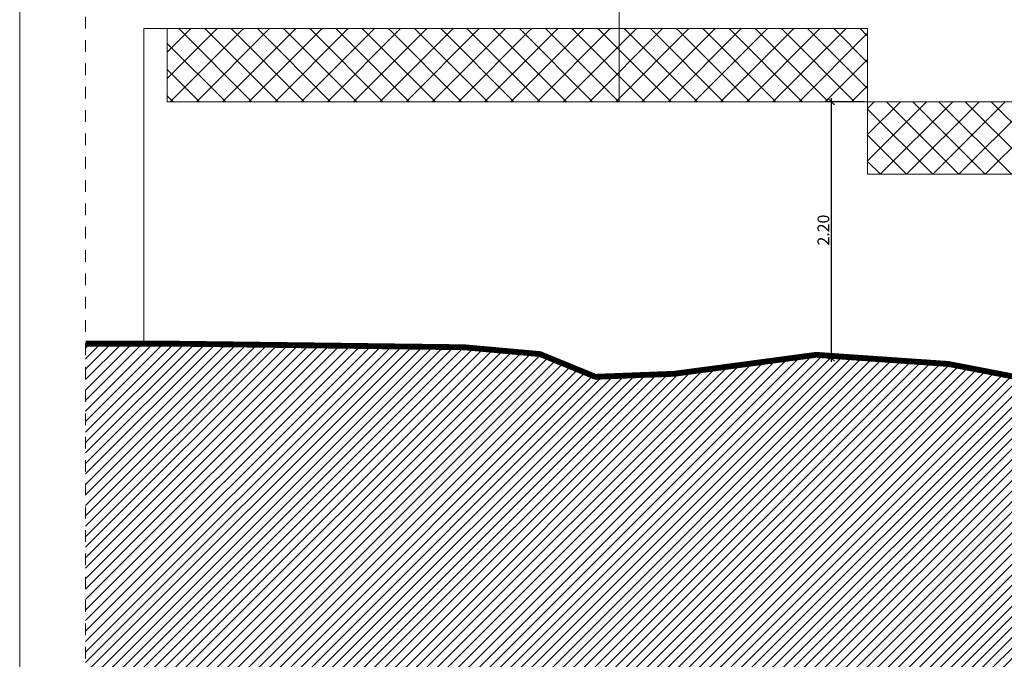
# Model space of a CAD drawing. Units: metres. Extents: x 2830.4 to 2872.4, y -324.6 to -294.9.
# Drawn here: x 2830.4 to 2838.8, y -312.2 to -306.7 of the extents above; entities that cross this region are included whole.
import ezdxf

# ---------------------------------------------------------------- set-up
doc = ezdxf.new("R2010")
doc.units = ezdxf.units.M
doc.header["$PDMODE"] = 65
for name, pattern in [('CONTINUA', [0]), ('CYPE_RAYA', [0.225, 0.1125, -0.1125]), ('JIS_02_1.0', [2, 1, -1])]:
    doc.linetypes.add(name, pattern=pattern)
for name, color, linetype, lineweight, true_color in [('000_Muro medianero', 7, 'CYPE_RAYA', 13, 0x0066cc), ('000_Perfil terreno natural', 7, 'JIS_02_1.0', 13, 0xcc0000), ('14_Sombreados1', 7, 'Continuous', 0, 0x8c8c8c)]:
    doc.layers.add(name, color=color, linetype=linetype, lineweight=lineweight, true_color=true_color)
for name, color, linetype, lineweight in [('00_SECCION0', 2, 'Continuous', 35), ('01_PROYECCION1', 190, 'Continuous', 9), ('01_PROYECCION3', 197, 'Continuous', 5), ('02_OCULTAS1', 190, 'JIS_02_1.0', 5)]:
    doc.layers.add(name, color=color, linetype=linetype, lineweight=lineweight)
doc.layers.add('A_aux1', color=90, linetype='Continuous', lineweight=5, plot=False)
doc.styles.add('1·50', font='txt', dxfattribs={"height": 0.1})
doc.dimstyles.new('COTAS 1·50', dxfattribs={"dimtxt": 0.1, "dimasz": 0.05, "dimexe": 0.03, "dimexo": 0.03, "dimgap": 0.02, "dimtad": 1, "dimzin": 0, "dimdsep": 46, "dimtxsty": '1·50', "dimblk1": 'OBLIQUE', "dimblk2": 'OBLIQUE', "dimsah": 1, "dimcen": 0.09, "dimdle": 0.03, "dimadec": 0, "dimazin": 0, "dimtfac": 1, "dimtofl": 0, "dimtmove": 0, "dimatfit": 3, "dimldrblk": 'OBLIQUE', "dimfxl": 0, "dimtolj": 1, "dimtzin": 0, "dimarcsym": 0})

# ---------------------------------------------------------------- blocks, each defined once
blk = doc.blocks.new('a1')
at = {"layer": 'A_aux1'}
blk.add_lwpolyline([(0, 0.594), (0, 0), (0.841, 0), (0.841, 0.594)], close=True, dxfattribs=at)
blk = doc.blocks.new('_Oblique')
at = {"color": 0, "linetype": 'ByBlock', "lineweight": -2}
blk.add_line((-0.5, -0.5), (0.5, 0.5), dxfattribs=at)
blk = doc.blocks.new('*D102')
at = {"layer": '000_Muro medianero', "color": 0, "linetype": 'CONTINUA', "lineweight": -2, "transparency": 16777216}
for p, q in [((2837.352, -309.6329), (2837.352, -307.3729)), ((2837.6311, -307.4029), (2837.322, -307.4029)), ((2837.6311, -309.6029), (2837.322, -309.6029))]:
    blk.add_line(p, q, dxfattribs=at)
at = {"layer": 'Defpoints', "color": 0, "linetype": 'CONTINUA', "transparency": 16777216}
for p in [(2837.352, -307.4029), (2837.6611, -307.4029), (2837.6611, -309.6029)]:
    blk.add_point(p, dxfattribs=at)
at = {"layer": '000_Muro medianero', "color": 0, "linetype": 'CONTINUA', "lineweight": -2, "transparency": 16777216, "xscale": 0.05, "yscale": 0.05, "zscale": 0.05}
for p, rotation in [((2837.352, -307.4029), 90), ((2837.352, -309.6029), 270)]:
    blk.add_blockref('_Oblique', p, dxfattribs=dict(at, rotation=rotation))
at = {"layer": '000_Muro medianero', "color": 0, "linetype": 'CONTINUA', "transparency": 16777216, "insert": (2837.282, -308.5029), "char_height": 0.1, "attachment_point": 5, "rotation": 90, "style": '1·50'}
blk.add_mtext('\\A1;2.20', dxfattribs=at)

msp = doc.modelspace()

# ---------------------------------------------------------------- hatches: boundary and pattern name
at = {"layer": '01_PROYECCION3'}
h = msp.add_hatch(dxfattribs=at)
h.set_pattern_fill('ANSI37', color=256, scale=0.05)
h.set_pattern_definition([(45, (0, -280), (-0.1122532015, 0.1122532015), []), (135, (0, -280), (-0.1122532015, -0.1122532015), [])])
h.paths.add_polyline_path([(2831.6611, -306.7759), (2837.6611, -306.7759), (2837.6611, -307.4029), (2831.6611, -307.4029)])
h = msp.add_hatch(dxfattribs=at)
h.set_pattern_fill('ANSI37', color=256, scale=0.05)
h.set_pattern_definition([(45, (-95.06924, -252.45866), (-0.1122532015, 0.1122532015), []), (135, (-95.06924, -252.45866), (-0.1122532015, -0.1122532015), [])])
h.paths.add_polyline_path([(2837.6611, -307.4029), (2843.9821, -307.4029), (2843.9821, -308.0241), (2837.6611, -308.0241)])
at = {"layer": '14_Sombreados1'}
h = msp.add_hatch(dxfattribs=at)
h.set_pattern_fill('ANSI31', color=256, scale=0.02)
h.set_pattern_definition([(45, (1020.821546, -155.853017), (-0.0449012806, 0.0449012806), [])])
h.paths.add_polyline_path([(2831.6611, -309.4761), (2830.9611, -309.4761), (2830.9611, -315.4972), (2871.8438, -315.4972), (2871.8438, -315.0044), (2870.0018, -314.7207), (2868.6027, -314.7102), (2864.4428, -313.8908), (2862.4457, -314.0273), (2861.6994, -313.8488), (2861.0687, -313.3342), (2860.1017, -312.8616), (2859.3974, -312.1895), (2858.6827, -311.7905), (2857.3162, -311.5489), (2855.6204, -311.3235), (2855.079, -311.116), (2854.676, -311.1974), (2854.159, -311.2747), (2853.2064, -310.9778), (2852.5266, -310.7337), (2852.2602, -310.4323), (2848.7242, -310.2582), (2848.2902, -310.5028), (2848.2407, -310.8536), (2847.8027, -311.1549), (2847.4474, -310.8784), (2847.34, -310.606), (2847.0707, -310.311), (2846.8047, -310.2493), (2845.8725, -310.2895), (2844.9101, -310.3609), (2842.9708, -310.0751), (2840.0661, -309.9815), (2838.3507, -309.6504), (2837.22, -309.5725), (2836.0049, -309.7348), (2835.3291, -309.7608), (2834.8547, -309.566), (2834.2049, -309.5076)])

# ---------------------------------------------------------------- linework, layer by layer
at = {"layer": '000_Perfil terreno natural', "ltscale": 0.1, "const_width": 0.05}
msp.add_lwpolyline([(2830.9611, -309.4761), (2831.6611, -309.4761), (2834.2049, -309.5076), (2834.8547, -309.566), (2835.3291, -309.7608), (2836.0049, -309.7348), (2837.22, -309.5725), (2838.3507, -309.6504), (2840.0661, -309.9815), (2842.9708, -310.0751), (2844.9101, -310.3609), (2845.8725, -310.2895), (2846.8047, -310.2493), (2847.0707, -310.311), (2847.34, -310.606), (2847.4474, -310.8784), (2847.8027, -311.1549), (2848.2407, -310.8536), (2848.2902, -310.5028), (2848.7242, -310.2582), (2852.2602, -310.4323)], dxfattribs=at)
at = {"layer": '00_SECCION0'}
msp.add_lwpolyline([(2830.9611, -309.4761), (2831.6611, -309.4761), (2834.2049, -309.5076), (2834.8547, -309.566), (2835.3291, -309.7608), (2836.0049, -309.7348), (2837.22, -309.5725), (2838.3507, -309.6504), (2840.0661, -309.9815), (2842.9708, -310.0751), (2844.9101, -310.3609), (2845.8725, -310.2895), (2846.8047, -310.2493), (2847.0707, -310.311), (2847.34, -310.606), (2847.4474, -310.8784), (2847.8027, -311.1549), (2848.2407, -310.8536), (2848.2902, -310.5028), (2848.7242, -310.2582), (2852.2602, -310.4323)], dxfattribs=at)
at = {"layer": '01_PROYECCION1'}
for points in [[(2838.8323, -305.4761), (2835.5339, -305.4761), (2835.5339, -307.4029)], [(2831.4611, -309.4761), (2831.4611, -306.7759), (2831.6611, -306.7759), (2831.6611, -307.4029)], [(2865.4323, -311.8857), (2858.8532, -311.8857), (2858.8532, -309.6857), (2852.2602, -309.6857), (2852.2602, -308.2323), (2843.9821, -308.2323), (2843.9821, -308.0241), (2837.6611, -308.0241), (2837.6611, -306.7759), (2831.6611, -306.7759)], [(2837.6611, -307.4029), (2831.6611, -307.4029)], [(2843.9821, -308.0241), (2843.9821, -307.4029), (2837.6611, -307.4029)]]:
    msp.add_lwpolyline(points, dxfattribs=at)
at = {"layer": '02_OCULTAS1', "ltscale": 0.1}
msp.add_lwpolyline([(2830.9611, -306.0759), (2830.9611, -315.8974)], dxfattribs=at)

# ---------------------------------------------------------------- block references
at = {"layer": 'A_aux1', "xscale": 50, "yscale": 50, "zscale": 50}
msp.add_blockref('a1', (2830.3966, -324.5853), dxfattribs=at)

# ---------------------------------------------------------------- dimensions: what is measured, and where the dimension line sits
at = {"layer": '000_Muro medianero', "linetype": 'CONTINUA'}
dim = msp.add_linear_dim(base=(2837.352, -307.4029), p1=(2837.6611, -309.6029), p2=(2837.6611, -307.4029), angle=270, dimstyle='COTAS 1·50', dxfattribs=at)
dim.commit()
dim.dimension.update_dxf_attribs({"geometry": '*D102', "text_midpoint": (2837.282, -308.5029)})

doc.saveas('drawing.dxf')
